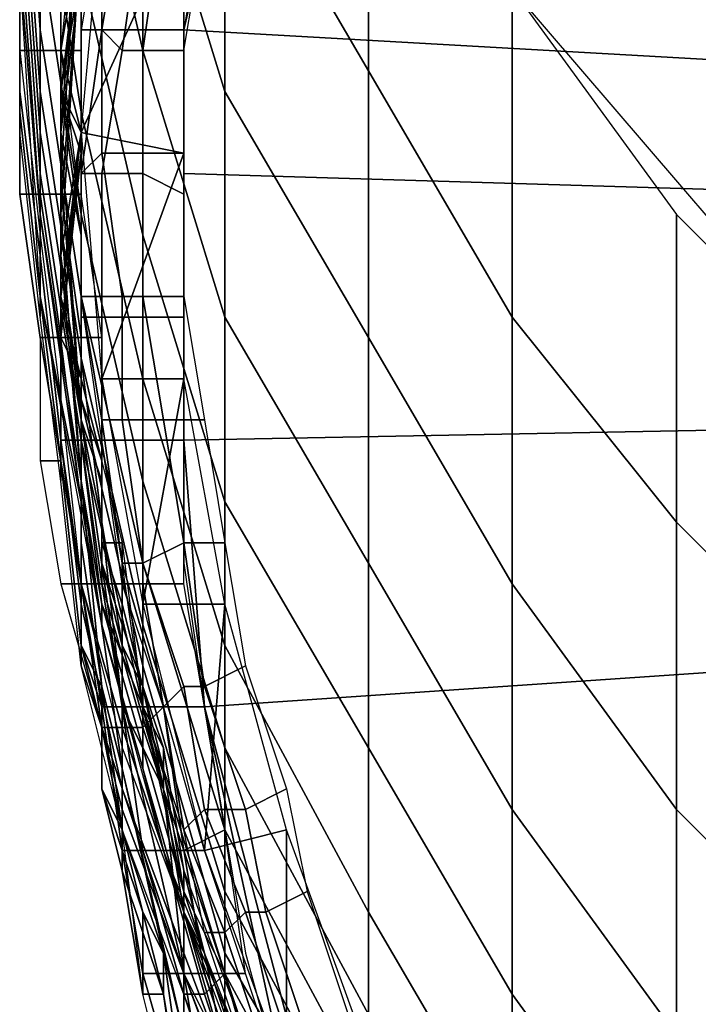
# Model space of a CAD drawing. Extents: x -0.035 to 0.082, y -0.248 to 0.024.
# Drawn here: x -0.014 to -0.011, y -0.238 to -0.233 of the extents above; entities that cross this region are included whole.
import ezdxf

# ---------------------------------------------------------------- set-up
doc = ezdxf.new("R2010")
doc.units = 0
doc.layers.add('OBJETO_1', color=7, linetype='CONTINUOUS')

msp = doc.modelspace()

# ---------------------------------------------------------------- linework, layer by layer
at = {"layer": 'OBJETO_1'}
for points in [[(-0.0111, -0.2275, 0.2089), (0.0133, -0.2347, 0.2091), (-0.0103, -0.2264, 0.2088)], [(0.0133, -0.2347, 0.2091), (-0.0111, -0.2275, 0.2089), (-0.0124, -0.23, 0.2089)], [(0.0133, -0.2347, 0.2091), (-0.0124, -0.23, 0.2089), (-0.0129, -0.2319, 0.209)], [(-0.0116, -0.233, 0.3204), (-0.0116, -0.2306, 0.3269), (-0.0098, -0.2326, 0.3277), (-0.0098, -0.2351, 0.3211)], [(-0.013, -0.2322, 0.3151), (-0.013, -0.2307, 0.3196), (-0.0123, -0.2319, 0.32), (-0.0123, -0.2334, 0.3154)], [(-0.0137, -0.232, 0.3053), (-0.0137, -0.2309, 0.3098), (-0.0134, -0.2322, 0.3102), (-0.0134, -0.2333, 0.3056)], [(-0.0134, -0.2322, 0.3102), (-0.0134, -0.2309, 0.3147), (-0.013, -0.2322, 0.3151), (-0.013, -0.2335, 0.3105)], [(-0.014, -0.2318, 0.2866), (-0.014, -0.2314, 0.2913), (-0.0139, -0.2328, 0.2914), (-0.0139, -0.2332, 0.2867)], [(-0.0139, -0.2323, 0.296), (-0.0139, -0.2316, 0.3006), (-0.0137, -0.2329, 0.3008), (-0.0137, -0.2336, 0.2962)], [(-0.014, -0.2321, 0.2817), (-0.014, -0.2318, 0.2866), (-0.0139, -0.2332, 0.2867), (-0.0139, -0.2335, 0.2817)], [(0.0133, -0.2347, 0.2091), (-0.0129, -0.2319, 0.209), (-0.0132, -0.2332, 0.2091)], [(-0.0132, -0.2332, 0.2091), (-0.0129, -0.2319, 0.209), (-0.0131, -0.2326, 0.209)], [(-0.0123, -0.2334, 0.3154), (-0.0123, -0.2319, 0.32), (-0.0116, -0.233, 0.3204), (-0.0116, -0.2346, 0.3158)], [(-0.0137, -0.2329, 0.3008), (-0.0137, -0.232, 0.3053), (-0.0134, -0.2333, 0.3056), (-0.0134, -0.2342, 0.301)], [(-0.014, -0.2323, 0.2767), (-0.014, -0.2321, 0.2817), (-0.0139, -0.2335, 0.2817), (-0.0139, -0.2337, 0.2768)], [(-0.0134, -0.2333, 0.3056), (-0.0134, -0.2322, 0.3102), (-0.013, -0.2335, 0.3105), (-0.013, -0.2346, 0.3058)], [(-0.013, -0.2335, 0.3105), (-0.013, -0.2322, 0.3151), (-0.0123, -0.2334, 0.3154), (-0.0123, -0.2347, 0.3108)], [(-0.014, -0.2325, 0.2717), (-0.014, -0.2323, 0.2767), (-0.0139, -0.2337, 0.2768), (-0.0139, -0.2339, 0.2718)], [(-0.0139, -0.2328, 0.2914), (-0.0139, -0.2323, 0.296), (-0.0137, -0.2336, 0.2962), (-0.0137, -0.2341, 0.2916)], [(-0.0138, -0.2333, 0.2491), (-0.0137, -0.2327, 0.2451), (-0.0137, -0.2323, 0.2491)], [(-0.0138, -0.2337, 0.2378), (-0.0138, -0.2339, 0.2322), (-0.0137, -0.2324, 0.2332)], [(-0.0137, -0.2324, 0.2332), (-0.0137, -0.2329, 0.2412), (-0.0138, -0.2337, 0.2378)], [(-0.0138, -0.2339, 0.2322), (-0.0138, -0.2341, 0.2265), (-0.0137, -0.2327, 0.2254), (-0.0137, -0.2324, 0.2332)], [(-0.014, -0.2327, 0.2667), (-0.014, -0.2325, 0.2717), (-0.0139, -0.2339, 0.2718), (-0.0139, -0.2341, 0.2667)], [(-0.014, -0.2326, 0.2577), (-0.014, -0.2325, 0.2616), (-0.014, -0.2333, 0.2616), (-0.014, -0.2335, 0.2577)], [(-0.0137, -0.2337, 0.2496), (-0.0132, -0.2326, 0.2496), (-0.0137, -0.2325, 0.2496)], [(-0.0137, -0.2332, 0.2491), (-0.0137, -0.2325, 0.2491), (-0.0137, -0.2325, 0.2493), (-0.0137, -0.2332, 0.2493)], [(-0.0137, -0.2332, 0.2493), (-0.0137, -0.2325, 0.2493), (-0.0136, -0.2325, 0.2494), (-0.0136, -0.2332, 0.2494)], [(-0.0136, -0.2332, 0.2494), (-0.0136, -0.2325, 0.2494), (-0.0134, -0.2325, 0.2495), (-0.0134, -0.2332, 0.2496)], [(-0.0134, -0.2332, 0.2496), (-0.0134, -0.2325, 0.2495), (-0.0132, -0.2325, 0.2496), (-0.0132, -0.2332, 0.2496)], [(-0.014, -0.2326, 0.2499), (-0.014, -0.2333, 0.2499), (-0.014, -0.2333, 0.2498), (-0.014, -0.2326, 0.2498)], [(-0.014, -0.2326, 0.2498), (-0.014, -0.2333, 0.2498), (-0.0139, -0.2333, 0.2497), (-0.0139, -0.2326, 0.2497)], [(-0.014, -0.2327, 0.2538), (-0.014, -0.2326, 0.2577), (-0.014, -0.2335, 0.2577), (-0.014, -0.2336, 0.2538)], [(-0.0139, -0.2326, 0.2497), (-0.0139, -0.2333, 0.2497), (-0.0138, -0.2333, 0.2496), (-0.0138, -0.2326, 0.2496)], [(-0.0138, -0.2326, 0.2496), (-0.0138, -0.2333, 0.2496), (-0.0137, -0.2333, 0.2496), (-0.0137, -0.2327, 0.2496)], [(-0.0132, -0.2326, 0.2496), (-0.0137, -0.2337, 0.2496), (-0.0132, -0.2338, 0.2496)], [(-0.0136, -0.2332, 0.2094), (-0.0135, -0.2326, 0.2094), (-0.0136, -0.2326, 0.2095), (-0.0137, -0.2332, 0.2096)], [(-0.0136, -0.2326, 0.2095), (-0.0137, -0.2331, 0.2135), (-0.0137, -0.2337, 0.2096)], [(-0.0135, -0.2333, 0.2092), (-0.0134, -0.2326, 0.2092), (-0.0135, -0.2326, 0.2094), (-0.0136, -0.2332, 0.2094)], [(-0.0134, -0.2333, 0.2091), (-0.0133, -0.2326, 0.2091), (-0.0134, -0.2326, 0.2092), (-0.0135, -0.2333, 0.2092)], [(-0.0132, -0.2333, 0.2091), (-0.0131, -0.2327, 0.209), (-0.0133, -0.2326, 0.2091), (-0.0134, -0.2333, 0.2091)], [(-0.014, -0.2327, 0.2667), (-0.0139, -0.2341, 0.2667), (-0.014, -0.2329, 0.2616)], [(-0.014, -0.2329, 0.2499), (-0.014, -0.2327, 0.2538), (-0.014, -0.2336, 0.2538), (-0.014, -0.2337, 0.2499)], [(-0.0137, -0.2327, 0.2451), (-0.0138, -0.2333, 0.2491), (-0.0138, -0.2335, 0.2434)], [(-0.0138, -0.2335, 0.2434), (-0.0137, -0.2329, 0.2412), (-0.0137, -0.2327, 0.2451)], [(-0.0138, -0.2341, 0.2265), (-0.0138, -0.2343, 0.2209), (-0.0137, -0.2327, 0.2254)], [(-0.0137, -0.2337, 0.2175), (-0.0137, -0.2327, 0.2254), (-0.0138, -0.2343, 0.2209)], [(-0.0137, -0.2327, 0.2254), (-0.0137, -0.2337, 0.2175), (-0.0137, -0.233, 0.2175)], [(-0.0139, -0.2332, 0.2867), (-0.0139, -0.2328, 0.2914), (-0.0137, -0.2341, 0.2916), (-0.0137, -0.2345, 0.2868)], [(-0.014, -0.2329, 0.2616), (-0.0139, -0.2341, 0.2667), (-0.0139, -0.2345, 0.2616)], [(-0.0138, -0.2335, 0.2434), (-0.0138, -0.2337, 0.2378), (-0.0137, -0.2329, 0.2412)], [(-0.0137, -0.2336, 0.2962), (-0.0137, -0.2329, 0.3008), (-0.0134, -0.2342, 0.301), (-0.0134, -0.2349, 0.2964)], [(-0.0137, -0.233, 0.2175), (-0.0137, -0.2337, 0.2175), (-0.0137, -0.2338, 0.2135), (-0.0137, -0.2331, 0.2135)], [(-0.0116, -0.2346, 0.3158), (-0.0116, -0.233, 0.3204), (-0.0108, -0.2341, 0.3208), (-0.0108, -0.2356, 0.3161)], [(-0.0137, -0.2331, 0.2135), (-0.0137, -0.2338, 0.2135), (-0.0137, -0.2337, 0.2096)], [(-0.0139, -0.2335, 0.2817), (-0.0139, -0.2332, 0.2867), (-0.0137, -0.2345, 0.2868), (-0.0137, -0.2348, 0.2818)], [(-0.0137, -0.2339, 0.2491), (-0.0137, -0.2332, 0.2491), (-0.0137, -0.2332, 0.2493), (-0.0137, -0.2339, 0.2493)], [(-0.0137, -0.2339, 0.2493), (-0.0137, -0.2332, 0.2493), (-0.0136, -0.2332, 0.2494), (-0.0136, -0.2338, 0.2495)], [(-0.0136, -0.2339, 0.2092), (-0.0135, -0.2333, 0.2092), (-0.0136, -0.2332, 0.2094), (-0.0137, -0.2339, 0.2094)], [(-0.0137, -0.2339, 0.2094), (-0.0136, -0.2332, 0.2094), (-0.0137, -0.2332, 0.2096), (-0.0137, -0.2339, 0.2096)], [(-0.0136, -0.2338, 0.2495), (-0.0136, -0.2332, 0.2494), (-0.0134, -0.2332, 0.2496), (-0.0134, -0.2338, 0.2496)], [(-0.0134, -0.2338, 0.2496), (-0.0134, -0.2332, 0.2496), (-0.0132, -0.2332, 0.2496), (-0.0132, -0.2338, 0.2496)], [(0.0133, -0.2347, 0.2091), (-0.0132, -0.2332, 0.2091), (-0.0132, -0.2339, 0.2091)], [(-0.014, -0.2333, 0.2499), (-0.014, -0.234, 0.2499), (-0.014, -0.234, 0.2498), (-0.014, -0.2333, 0.2498)], [(-0.014, -0.2333, 0.2498), (-0.014, -0.234, 0.2498), (-0.0139, -0.234, 0.2497), (-0.0139, -0.2333, 0.2497)], [(-0.014, -0.2335, 0.2577), (-0.014, -0.2333, 0.2616), (-0.0139, -0.2342, 0.2616), (-0.0139, -0.2343, 0.2577)], [(-0.0139, -0.2333, 0.2497), (-0.0139, -0.234, 0.2497), (-0.0138, -0.234, 0.2496), (-0.0138, -0.2333, 0.2496)], [(-0.0138, -0.2333, 0.2496), (-0.0138, -0.234, 0.2496), (-0.0137, -0.234, 0.2496), (-0.0137, -0.2333, 0.2496)], [(-0.0137, -0.234, 0.2471), (-0.0137, -0.2337, 0.2471), (-0.0138, -0.2333, 0.2491), (-0.0137, -0.2341, 0.2491)], [(-0.0138, -0.2333, 0.2491), (-0.0137, -0.2337, 0.2471), (-0.0138, -0.2335, 0.2434)], [(-0.0134, -0.2339, 0.2091), (-0.0134, -0.2333, 0.2091), (-0.0135, -0.2333, 0.2092), (-0.0136, -0.2339, 0.2092)], [(-0.0134, -0.2342, 0.301), (-0.0134, -0.2333, 0.3056), (-0.013, -0.2346, 0.3058), (-0.013, -0.2355, 0.3012)], [(-0.0132, -0.234, 0.2091), (-0.0132, -0.2333, 0.2091), (-0.0134, -0.2333, 0.2091), (-0.0134, -0.2339, 0.2091)], [(-0.0123, -0.2347, 0.3108), (-0.0123, -0.2334, 0.3154), (-0.0116, -0.2346, 0.3158), (-0.0116, -0.2359, 0.3111)], [(-0.014, -0.2336, 0.2538), (-0.014, -0.2335, 0.2577), (-0.0139, -0.2343, 0.2577), (-0.0139, -0.2345, 0.2538)], [(-0.0139, -0.2337, 0.2768), (-0.0139, -0.2335, 0.2817), (-0.0137, -0.2348, 0.2818), (-0.0137, -0.235, 0.2768)], [(-0.0137, -0.2337, 0.2471), (-0.0137, -0.2338, 0.2452), (-0.0138, -0.2335, 0.2434)], [(-0.0138, -0.2337, 0.2378), (-0.0138, -0.2335, 0.2434), (-0.0137, -0.2342, 0.2412)], [(-0.0138, -0.2335, 0.2434), (-0.0137, -0.2338, 0.2452), (-0.0137, -0.2342, 0.2412)], [(-0.013, -0.2346, 0.3058), (-0.013, -0.2335, 0.3105), (-0.0123, -0.2347, 0.3108), (-0.0123, -0.2358, 0.3061)], [(-0.014, -0.2337, 0.2499), (-0.014, -0.2336, 0.2538), (-0.0139, -0.2345, 0.2538), (-0.0139, -0.2346, 0.2499)], [(-0.0137, -0.2341, 0.2916), (-0.0137, -0.2336, 0.2962), (-0.0134, -0.2349, 0.2964), (-0.0134, -0.2354, 0.2917)], [(-0.0139, -0.2339, 0.2718), (-0.0139, -0.2337, 0.2768), (-0.0137, -0.235, 0.2768), (-0.0137, -0.2352, 0.2718)], [(-0.0137, -0.2342, 0.2412), (-0.0137, -0.2351, 0.2333), (-0.0138, -0.2337, 0.2378)], [(-0.0138, -0.2339, 0.2322), (-0.0138, -0.2337, 0.2378), (-0.0137, -0.2351, 0.2333)], [(-0.0137, -0.2337, 0.2175), (-0.0138, -0.2343, 0.2209), (-0.0138, -0.2345, 0.2153)], [(-0.0137, -0.2337, 0.2175), (-0.0138, -0.2345, 0.2153), (-0.0137, -0.2338, 0.2135)], [(-0.0137, -0.2338, 0.2135), (-0.0138, -0.2347, 0.2096), (-0.0137, -0.2337, 0.2096)], [(-0.0132, -0.2338, 0.2496), (-0.0137, -0.2337, 0.2496), (-0.0136, -0.2349, 0.2496)], [(-0.0137, -0.2337, 0.2471), (-0.0137, -0.234, 0.2471), (-0.0137, -0.2341, 0.2452), (-0.0137, -0.2338, 0.2452)], [(-0.0137, -0.2338, 0.2135), (-0.0138, -0.2345, 0.2153), (-0.0138, -0.2347, 0.2096)], [(-0.0137, -0.2345, 0.2493), (-0.0137, -0.2339, 0.2493), (-0.0136, -0.2338, 0.2495), (-0.0135, -0.2345, 0.2495)], [(-0.0137, -0.2338, 0.2452), (-0.0137, -0.2341, 0.2452), (-0.0137, -0.2342, 0.2412)], [(-0.0132, -0.2338, 0.2496), (-0.0136, -0.2349, 0.2496), (-0.0132, -0.2349, 0.2496)], [(-0.0135, -0.2345, 0.2495), (-0.0136, -0.2338, 0.2495), (-0.0134, -0.2338, 0.2496), (-0.0134, -0.2345, 0.2496)], [(-0.0134, -0.2345, 0.2496), (-0.0134, -0.2338, 0.2496), (-0.0132, -0.2338, 0.2496), (-0.0132, -0.2345, 0.2496)], [(-0.0139, -0.2341, 0.2667), (-0.0139, -0.2339, 0.2718), (-0.0137, -0.2352, 0.2718), (-0.0137, -0.2354, 0.2668)], [(-0.0137, -0.2351, 0.2333), (-0.0137, -0.2354, 0.2254), (-0.0138, -0.2341, 0.2265), (-0.0138, -0.2339, 0.2322)], [(-0.0137, -0.2345, 0.2491), (-0.0137, -0.2339, 0.2491), (-0.0137, -0.2339, 0.2493), (-0.0137, -0.2345, 0.2493)], [(-0.0136, -0.2346, 0.2093), (-0.0136, -0.2339, 0.2092), (-0.0137, -0.2339, 0.2094), (-0.0137, -0.2346, 0.2094)], [(-0.0137, -0.2346, 0.2094), (-0.0137, -0.2339, 0.2094), (-0.0137, -0.2339, 0.2096), (-0.0137, -0.2346, 0.2096)], [(-0.0134, -0.2346, 0.2091), (-0.0134, -0.2339, 0.2091), (-0.0136, -0.2339, 0.2092), (-0.0136, -0.2346, 0.2093)], [(-0.0132, -0.2346, 0.2091), (-0.0132, -0.234, 0.2091), (-0.0134, -0.2339, 0.2091), (-0.0134, -0.2346, 0.2091)], [(0.0133, -0.2347, 0.2091), (-0.0132, -0.2339, 0.2091), (-0.0132, -0.2352, 0.2091)], [(-0.0132, -0.2345, 0.2091), (-0.0132, -0.2352, 0.2091), (-0.0132, -0.2339, 0.2091)], [(-0.014, -0.234, 0.2499), (-0.0139, -0.2347, 0.2499), (-0.0139, -0.2347, 0.2498), (-0.014, -0.234, 0.2498)], [(-0.014, -0.234, 0.2498), (-0.0139, -0.2347, 0.2498), (-0.0138, -0.2347, 0.2497), (-0.0139, -0.234, 0.2497)], [(-0.0139, -0.234, 0.2497), (-0.0138, -0.2347, 0.2497), (-0.0137, -0.2347, 0.2497), (-0.0138, -0.234, 0.2496)], [(-0.0138, -0.234, 0.2496), (-0.0137, -0.2347, 0.2497), (-0.0136, -0.2347, 0.2496), (-0.0137, -0.234, 0.2496)], [(-0.0137, -0.234, 0.2471), (-0.0137, -0.2343, 0.2471), (-0.0137, -0.2344, 0.2452), (-0.0137, -0.2341, 0.2452)], [(-0.0137, -0.2343, 0.2471), (-0.0137, -0.234, 0.2471), (-0.0137, -0.2341, 0.2491)], [(-0.0139, -0.2341, 0.2667), (-0.0137, -0.2355, 0.2642), (-0.0139, -0.2345, 0.2616)], [(-0.0137, -0.2354, 0.2668), (-0.0137, -0.2355, 0.2642), (-0.0139, -0.2341, 0.2667)], [(-0.0137, -0.2354, 0.2254), (-0.0138, -0.2343, 0.2209), (-0.0138, -0.2341, 0.2265)], [(-0.0137, -0.2345, 0.2868), (-0.0137, -0.2341, 0.2916), (-0.0134, -0.2354, 0.2917), (-0.0134, -0.2358, 0.2868)], [(-0.0137, -0.2342, 0.2412), (-0.0137, -0.2341, 0.2452), (-0.0137, -0.2344, 0.2452)], [(-0.0137, -0.2346, 0.2472), (-0.0137, -0.2343, 0.2471), (-0.0137, -0.2341, 0.2491), (-0.0137, -0.2349, 0.2491)], [(-0.0108, -0.2356, 0.3161), (-0.0108, -0.2341, 0.3208), (-0.0098, -0.2351, 0.3211), (-0.0098, -0.2366, 0.3164)], [(-0.0139, -0.2343, 0.2577), (-0.0139, -0.2342, 0.2616), (-0.0138, -0.235, 0.2617), (-0.0138, -0.2352, 0.2578)], [(-0.0137, -0.2344, 0.2452), (-0.0137, -0.2348, 0.2412), (-0.0137, -0.2342, 0.2412)], [(-0.0137, -0.2342, 0.2412), (-0.0137, -0.2348, 0.2412), (-0.0137, -0.2351, 0.2333)], [(-0.0134, -0.2349, 0.2964), (-0.0134, -0.2342, 0.301), (-0.013, -0.2355, 0.3012), (-0.013, -0.2362, 0.2965)], [(-0.0139, -0.2345, 0.2538), (-0.0139, -0.2343, 0.2577), (-0.0138, -0.2352, 0.2578), (-0.0138, -0.2353, 0.2539)], [(-0.0138, -0.2343, 0.2209), (-0.0137, -0.2354, 0.2254), (-0.0137, -0.2351, 0.2175)], [(-0.0138, -0.2343, 0.2209), (-0.0137, -0.2351, 0.2175), (-0.0138, -0.2345, 0.2153)], [(-0.0137, -0.2343, 0.2471), (-0.0137, -0.2346, 0.2472), (-0.0137, -0.2347, 0.2452), (-0.0137, -0.2344, 0.2452)], [(-0.0137, -0.2344, 0.2452), (-0.0137, -0.2347, 0.2452), (-0.0137, -0.2348, 0.2412)], [(-0.0137, -0.2355, 0.2642), (-0.0136, -0.2361, 0.2617), (-0.0139, -0.2345, 0.2616)], [(-0.0139, -0.2346, 0.2499), (-0.0139, -0.2345, 0.2538), (-0.0138, -0.2353, 0.2539), (-0.0138, -0.2354, 0.25)], [(-0.0138, -0.2345, 0.2153), (-0.0137, -0.2349, 0.2136), (-0.0137, -0.2349, 0.2116)], [(-0.0137, -0.2351, 0.2175), (-0.0137, -0.2349, 0.2136), (-0.0138, -0.2345, 0.2153)], [(-0.0137, -0.2349, 0.2116), (-0.0138, -0.2347, 0.2096), (-0.0138, -0.2345, 0.2153)], [(-0.0137, -0.2348, 0.2818), (-0.0137, -0.2345, 0.2868), (-0.0134, -0.2358, 0.2868), (-0.0134, -0.2361, 0.2819)], [(-0.0136, -0.2352, 0.2492), (-0.0137, -0.2345, 0.2491), (-0.0137, -0.2345, 0.2493), (-0.0136, -0.2351, 0.2493)], [(-0.0136, -0.2351, 0.2493), (-0.0137, -0.2345, 0.2493), (-0.0135, -0.2345, 0.2495), (-0.0135, -0.2351, 0.2495)], [(-0.0135, -0.2351, 0.2495), (-0.0135, -0.2345, 0.2495), (-0.0134, -0.2345, 0.2496), (-0.0133, -0.2351, 0.2496)], [(-0.0133, -0.2351, 0.2496), (-0.0134, -0.2345, 0.2496), (-0.0132, -0.2345, 0.2496), (-0.0131, -0.2351, 0.2497)], [(-0.0136, -0.2352, 0.2093), (-0.0136, -0.2346, 0.2093), (-0.0137, -0.2346, 0.2094), (-0.0137, -0.2352, 0.2095)], [(-0.0137, -0.2352, 0.2095), (-0.0137, -0.2346, 0.2094), (-0.0137, -0.2346, 0.2096), (-0.0137, -0.2352, 0.2096)], [(-0.0137, -0.2346, 0.2472), (-0.0137, -0.235, 0.2472), (-0.0137, -0.2351, 0.2452), (-0.0137, -0.2347, 0.2452)], [(-0.0137, -0.235, 0.2472), (-0.0137, -0.2346, 0.2472), (-0.0137, -0.2349, 0.2491)], [(-0.0134, -0.2352, 0.2092), (-0.0134, -0.2346, 0.2091), (-0.0136, -0.2346, 0.2093), (-0.0136, -0.2352, 0.2093)], [(-0.0132, -0.2352, 0.2091), (-0.0132, -0.2346, 0.2091), (-0.0134, -0.2346, 0.2091), (-0.0134, -0.2352, 0.2092)], [(-0.013, -0.2355, 0.3012), (-0.013, -0.2346, 0.3058), (-0.0123, -0.2358, 0.3061), (-0.0123, -0.2367, 0.3015)], [(-0.0116, -0.2359, 0.3111), (-0.0116, -0.2346, 0.3158), (-0.0108, -0.2356, 0.3161), (-0.0108, -0.237, 0.3114)], [(-0.0139, -0.2347, 0.2499), (-0.0139, -0.2353, 0.25), (-0.0138, -0.2353, 0.2498), (-0.0139, -0.2347, 0.2498)], [(-0.0139, -0.2347, 0.2498), (-0.0138, -0.2353, 0.2498), (-0.0138, -0.2352, 0.2497), (-0.0138, -0.2347, 0.2497)], [(-0.0138, -0.2347, 0.2497), (-0.0138, -0.2352, 0.2497), (-0.0137, -0.2352, 0.2497), (-0.0137, -0.2347, 0.2497)], [(-0.0137, -0.2349, 0.2116), (-0.0137, -0.2353, 0.2116), (-0.0137, -0.2355, 0.2096), (-0.0138, -0.2347, 0.2096)], [(-0.0137, -0.2347, 0.2497), (-0.0137, -0.2352, 0.2497), (-0.0136, -0.2352, 0.2497), (-0.0136, -0.2347, 0.2496)], [(-0.0137, -0.2348, 0.2412), (-0.0137, -0.2347, 0.2452), (-0.0137, -0.2351, 0.2452)], [(0.0133, -0.2347, 0.2091), (-0.0132, -0.2352, 0.2091), (-0.0131, -0.2365, 0.2092)], [(-0.0131, -0.2365, 0.2092), (-0.0122, -0.2399, 0.2093), (0.0133, -0.2347, 0.2091)], [(-0.0123, -0.2358, 0.3061), (-0.0123, -0.2347, 0.3108), (-0.0116, -0.2359, 0.3111), (-0.0116, -0.237, 0.3064)], [(-0.0122, -0.2399, 0.2093), (-0.0113, -0.2416, 0.2094), (0.0133, -0.2347, 0.2091)], [(-0.0113, -0.2416, 0.2094), (-0.0106, -0.2426, 0.2094), (0.0133, -0.2347, 0.2091)], [(-0.0137, -0.235, 0.2768), (-0.0137, -0.2348, 0.2818), (-0.0134, -0.2361, 0.2819), (-0.0134, -0.2363, 0.2769)], [(-0.0137, -0.2351, 0.2452), (-0.0136, -0.2356, 0.2413), (-0.0137, -0.2348, 0.2412)], [(-0.0137, -0.2351, 0.2333), (-0.0137, -0.2348, 0.2412), (-0.0136, -0.2356, 0.2413)], [(-0.0137, -0.2349, 0.2136), (-0.0137, -0.2352, 0.2136), (-0.0137, -0.2353, 0.2116), (-0.0137, -0.2349, 0.2116)], [(-0.0136, -0.2357, 0.2472), (-0.0136, -0.2353, 0.2472), (-0.0137, -0.2349, 0.2491), (-0.0135, -0.2357, 0.2492)], [(-0.0137, -0.2349, 0.2491), (-0.0136, -0.2353, 0.2472), (-0.0137, -0.235, 0.2472)], [(-0.0137, -0.2349, 0.2136), (-0.0137, -0.2351, 0.2175), (-0.0137, -0.2352, 0.2136)], [(-0.0136, -0.2349, 0.2496), (-0.0134, -0.236, 0.2497), (-0.0132, -0.2349, 0.2496)], [(-0.0134, -0.2354, 0.2917), (-0.0134, -0.2349, 0.2964), (-0.013, -0.2362, 0.2965), (-0.013, -0.2367, 0.2918)], [(-0.013, -0.236, 0.2497), (-0.0132, -0.2349, 0.2496), (-0.0134, -0.236, 0.2497)], [(-0.0138, -0.2352, 0.2578), (-0.0138, -0.235, 0.2617), (-0.0137, -0.2359, 0.2617), (-0.0137, -0.236, 0.2578)], [(-0.0137, -0.2352, 0.2718), (-0.0137, -0.235, 0.2768), (-0.0134, -0.2363, 0.2769), (-0.0134, -0.2365, 0.2719)], [(-0.0137, -0.235, 0.2472), (-0.0136, -0.2353, 0.2472), (-0.0136, -0.2354, 0.2452), (-0.0137, -0.2351, 0.2452)], [(-0.0137, -0.2351, 0.2452), (-0.0136, -0.2354, 0.2452), (-0.0136, -0.2356, 0.2413)], [(-0.0136, -0.2356, 0.2413), (-0.0135, -0.2365, 0.2334), (-0.0137, -0.2351, 0.2333)], [(-0.0137, -0.2351, 0.2333), (-0.0135, -0.2365, 0.2334), (-0.0135, -0.2368, 0.2255), (-0.0137, -0.2354, 0.2254)], [(-0.0137, -0.2355, 0.2136), (-0.0137, -0.2352, 0.2136), (-0.0137, -0.2351, 0.2175)], [(-0.0137, -0.2355, 0.2136), (-0.0137, -0.2351, 0.2175), (-0.0137, -0.2357, 0.2176)], [(-0.0137, -0.2354, 0.2254), (-0.0137, -0.2357, 0.2176), (-0.0137, -0.2351, 0.2175)], [(-0.0135, -0.2358, 0.2492), (-0.0136, -0.2352, 0.2492), (-0.0136, -0.2351, 0.2493), (-0.0135, -0.2358, 0.2494)], [(-0.0135, -0.2358, 0.2494), (-0.0136, -0.2351, 0.2493), (-0.0135, -0.2351, 0.2495), (-0.0134, -0.2358, 0.2495)], [(-0.0134, -0.2358, 0.2495), (-0.0135, -0.2351, 0.2495), (-0.0133, -0.2351, 0.2496), (-0.0132, -0.2357, 0.2496)], [(-0.0132, -0.2357, 0.2496), (-0.0133, -0.2351, 0.2496), (-0.0131, -0.2351, 0.2497), (-0.013, -0.2357, 0.2497)], [(-0.0138, -0.2353, 0.2498), (-0.0137, -0.2359, 0.2499), (-0.0137, -0.2359, 0.2498), (-0.0138, -0.2352, 0.2497)], [(-0.0138, -0.2352, 0.2497), (-0.0137, -0.2359, 0.2498), (-0.0136, -0.2359, 0.2497), (-0.0137, -0.2352, 0.2497)], [(-0.0138, -0.2353, 0.2539), (-0.0138, -0.2352, 0.2578), (-0.0137, -0.236, 0.2578), (-0.0137, -0.2362, 0.2539)], [(-0.0136, -0.236, 0.2668), (-0.0137, -0.2354, 0.2668), (-0.0137, -0.2352, 0.2718)], [(-0.0136, -0.236, 0.2668), (-0.0137, -0.2352, 0.2718), (-0.0134, -0.2365, 0.2719)], [(-0.0137, -0.2352, 0.2497), (-0.0136, -0.2359, 0.2497), (-0.0135, -0.2359, 0.2497), (-0.0136, -0.2352, 0.2497)], [(-0.0136, -0.2359, 0.2093), (-0.0136, -0.2352, 0.2093), (-0.0137, -0.2352, 0.2095), (-0.0137, -0.2359, 0.2095)], [(-0.0137, -0.2359, 0.2095), (-0.0137, -0.2352, 0.2095), (-0.0137, -0.2352, 0.2096), (-0.0137, -0.2359, 0.2097)], [(-0.0137, -0.2352, 0.2136), (-0.0137, -0.2355, 0.2136), (-0.0137, -0.2356, 0.2116), (-0.0137, -0.2353, 0.2116)], [(-0.0134, -0.2359, 0.2092), (-0.0134, -0.2352, 0.2092), (-0.0136, -0.2352, 0.2093), (-0.0136, -0.2359, 0.2093)], [(-0.0132, -0.2359, 0.2092), (-0.0132, -0.2352, 0.2091), (-0.0134, -0.2352, 0.2092), (-0.0134, -0.2359, 0.2092)], [(-0.0131, -0.2365, 0.2092), (-0.0132, -0.2352, 0.2091), (-0.0132, -0.2358, 0.2092)], [(-0.0139, -0.2353, 0.25), (-0.0138, -0.2359, 0.25), (-0.0137, -0.2359, 0.2499), (-0.0138, -0.2353, 0.2498)], [(-0.0138, -0.2354, 0.25), (-0.0138, -0.2353, 0.2539), (-0.0137, -0.2362, 0.2539), (-0.0137, -0.2363, 0.25)], [(-0.0137, -0.2355, 0.2096), (-0.0137, -0.2353, 0.2116), (-0.0137, -0.2356, 0.2116)], [(-0.0136, -0.2353, 0.2472), (-0.0136, -0.2357, 0.2472), (-0.0136, -0.2358, 0.2452), (-0.0136, -0.2354, 0.2452)], [(-0.0137, -0.2355, 0.2642), (-0.0137, -0.2354, 0.2668), (-0.0136, -0.236, 0.2668), (-0.0136, -0.2361, 0.2642)], [(-0.0136, -0.2364, 0.2176), (-0.0137, -0.2357, 0.2176), (-0.0137, -0.2354, 0.2254)], [(-0.0136, -0.2364, 0.2176), (-0.0137, -0.2354, 0.2254), (-0.0135, -0.2368, 0.2255)], [(-0.0136, -0.2356, 0.2413), (-0.0136, -0.2354, 0.2452), (-0.0136, -0.2358, 0.2452)], [(-0.0134, -0.2358, 0.2868), (-0.0134, -0.2354, 0.2917), (-0.013, -0.2367, 0.2918), (-0.013, -0.2371, 0.2869)], [(-0.0137, -0.2355, 0.2642), (-0.0136, -0.2361, 0.2642), (-0.0136, -0.2361, 0.2617)], [(-0.0137, -0.2355, 0.2136), (-0.0137, -0.2358, 0.2136), (-0.0137, -0.2359, 0.2116), (-0.0137, -0.2356, 0.2116)], [(-0.0137, -0.2357, 0.2176), (-0.0137, -0.2358, 0.2136), (-0.0137, -0.2355, 0.2136)], [(-0.0137, -0.2356, 0.2116), (-0.0137, -0.2359, 0.2116), (-0.0137, -0.2355, 0.2096)], [(-0.0137, -0.2359, 0.2116), (-0.0137, -0.2363, 0.2097), (-0.0137, -0.2355, 0.2096)], [(-0.013, -0.2362, 0.2965), (-0.013, -0.2355, 0.3012), (-0.0123, -0.2367, 0.3015), (-0.0123, -0.2375, 0.2967)], [(-0.0136, -0.2358, 0.2452), (-0.0135, -0.2362, 0.2413), (-0.0136, -0.2356, 0.2413)], [(-0.0136, -0.2356, 0.2413), (-0.0135, -0.2362, 0.2413), (-0.0135, -0.2365, 0.2334)], [(-0.0108, -0.237, 0.3114), (-0.0108, -0.2356, 0.3161), (-0.0098, -0.2366, 0.3164), (-0.0098, -0.238, 0.3117)], [(-0.0137, -0.2362, 0.2136), (-0.0137, -0.2358, 0.2136), (-0.0137, -0.2357, 0.2176)], [(-0.0137, -0.2362, 0.2136), (-0.0137, -0.2357, 0.2176), (-0.0136, -0.2364, 0.2176)], [(-0.0136, -0.2357, 0.2472), (-0.0135, -0.236, 0.2472), (-0.0135, -0.2361, 0.2452), (-0.0136, -0.2358, 0.2452)], [(-0.0135, -0.236, 0.2472), (-0.0136, -0.2357, 0.2472), (-0.0135, -0.2357, 0.2492)], [(-0.0134, -0.2364, 0.2472), (-0.0135, -0.236, 0.2472), (-0.0135, -0.2357, 0.2492), (-0.0134, -0.2365, 0.2492)], [(-0.0132, -0.2364, 0.2496), (-0.0134, -0.2358, 0.2495), (-0.0132, -0.2357, 0.2496), (-0.0131, -0.2364, 0.2497)], [(-0.0131, -0.2364, 0.2497), (-0.0132, -0.2357, 0.2496), (-0.013, -0.2357, 0.2497), (-0.0129, -0.2363, 0.2497)], [(-0.0137, -0.2358, 0.2136), (-0.0137, -0.2362, 0.2136), (-0.0137, -0.2362, 0.2116), (-0.0137, -0.2359, 0.2116)], [(-0.0136, -0.2358, 0.2452), (-0.0135, -0.2361, 0.2452), (-0.0135, -0.2362, 0.2413)], [(-0.0134, -0.2365, 0.2492), (-0.0135, -0.2358, 0.2492), (-0.0135, -0.2358, 0.2494), (-0.0133, -0.2365, 0.2494)], [(-0.0133, -0.2365, 0.2494), (-0.0135, -0.2358, 0.2494), (-0.0134, -0.2358, 0.2495), (-0.0132, -0.2364, 0.2496)], [(-0.0134, -0.2361, 0.2819), (-0.0134, -0.2358, 0.2868), (-0.013, -0.2371, 0.2869), (-0.013, -0.2374, 0.282)], [(-0.0123, -0.2367, 0.3015), (-0.0123, -0.2358, 0.3061), (-0.0116, -0.237, 0.3064), (-0.0116, -0.2379, 0.3017)], [(-0.0138, -0.2359, 0.25), (-0.0136, -0.2366, 0.25), (-0.0136, -0.2366, 0.2499), (-0.0137, -0.2359, 0.2499)], [(-0.0137, -0.2359, 0.2499), (-0.0136, -0.2366, 0.2499), (-0.0135, -0.2366, 0.2498), (-0.0137, -0.2359, 0.2498)], [(-0.0137, -0.2359, 0.2498), (-0.0135, -0.2366, 0.2498), (-0.0134, -0.2366, 0.2497), (-0.0136, -0.2359, 0.2497)], [(-0.0135, -0.2365, 0.2093), (-0.0136, -0.2359, 0.2093), (-0.0137, -0.2359, 0.2095), (-0.0136, -0.2365, 0.2095)], [(-0.0136, -0.2365, 0.2095), (-0.0137, -0.2359, 0.2095), (-0.0137, -0.2359, 0.2097), (-0.0136, -0.2365, 0.2097)], [(-0.0137, -0.2359, 0.2116), (-0.0137, -0.2362, 0.2116), (-0.0137, -0.2363, 0.2097)], [(-0.0137, -0.236, 0.2578), (-0.0137, -0.2359, 0.2617), (-0.0135, -0.2367, 0.2617), (-0.0135, -0.2369, 0.2578)], [(-0.0136, -0.2359, 0.2497), (-0.0134, -0.2366, 0.2497), (-0.0133, -0.2365, 0.2497), (-0.0135, -0.2359, 0.2497)], [(-0.0133, -0.2365, 0.2092), (-0.0134, -0.2359, 0.2092), (-0.0136, -0.2359, 0.2093), (-0.0135, -0.2365, 0.2093)], [(-0.0131, -0.2365, 0.2092), (-0.0132, -0.2359, 0.2092), (-0.0134, -0.2359, 0.2092), (-0.0133, -0.2365, 0.2092)], [(-0.0116, -0.237, 0.3064), (-0.0116, -0.2359, 0.3111), (-0.0108, -0.237, 0.3114), (-0.0108, -0.2381, 0.3066)], [(-0.0137, -0.2362, 0.2539), (-0.0137, -0.236, 0.2578), (-0.0135, -0.2369, 0.2578), (-0.0135, -0.237, 0.2539)], [(-0.0134, -0.2365, 0.2719), (-0.0134, -0.2367, 0.2668), (-0.0136, -0.236, 0.2668)], [(-0.0136, -0.2361, 0.2642), (-0.0136, -0.236, 0.2668), (-0.0134, -0.2367, 0.2668), (-0.0134, -0.2368, 0.2643)], [(-0.0135, -0.236, 0.2472), (-0.0134, -0.2364, 0.2472), (-0.0134, -0.2364, 0.2452), (-0.0135, -0.2361, 0.2452)], [(-0.0131, -0.2372, 0.2497), (-0.013, -0.236, 0.2497), (-0.0134, -0.236, 0.2497)], [(-0.0131, -0.2372, 0.2497), (-0.0127, -0.2371, 0.2497), (-0.013, -0.236, 0.2497)], [(-0.0136, -0.2361, 0.2617), (-0.0136, -0.2361, 0.2642), (-0.0134, -0.2368, 0.2643)], [(-0.0133, -0.2372, 0.2617), (-0.0136, -0.2361, 0.2617), (-0.0134, -0.2368, 0.2643)], [(-0.0135, -0.2362, 0.2413), (-0.0135, -0.2361, 0.2452), (-0.0134, -0.2364, 0.2452)], [(-0.0134, -0.2363, 0.2769), (-0.0134, -0.2361, 0.2819), (-0.013, -0.2374, 0.282), (-0.013, -0.2377, 0.277)], [(-0.0137, -0.2362, 0.2136), (-0.0136, -0.2365, 0.2136), (-0.0136, -0.2366, 0.2117), (-0.0137, -0.2362, 0.2116)], [(-0.0136, -0.2364, 0.2176), (-0.0136, -0.2365, 0.2136), (-0.0137, -0.2362, 0.2136)], [(-0.0137, -0.2362, 0.2116), (-0.0136, -0.2366, 0.2117), (-0.0137, -0.2363, 0.2097)], [(-0.0137, -0.2363, 0.25), (-0.0137, -0.2362, 0.2539), (-0.0135, -0.237, 0.2539), (-0.0135, -0.2371, 0.25)], [(-0.0134, -0.2364, 0.2452), (-0.0133, -0.2369, 0.2413), (-0.0135, -0.2362, 0.2413)], [(-0.0135, -0.2365, 0.2334), (-0.0135, -0.2362, 0.2413), (-0.0133, -0.2369, 0.2413)], [(-0.013, -0.2367, 0.2918), (-0.013, -0.2362, 0.2965), (-0.0123, -0.2375, 0.2967), (-0.0123, -0.238, 0.2919)], [(-0.0136, -0.2366, 0.2117), (-0.0135, -0.2371, 0.2097), (-0.0137, -0.2363, 0.2097)], [(-0.0134, -0.2365, 0.2719), (-0.0134, -0.2363, 0.2769), (-0.013, -0.2377, 0.277), (-0.013, -0.2378, 0.2719)], [(-0.0129, -0.237, 0.2497), (-0.0131, -0.2364, 0.2497), (-0.0129, -0.2363, 0.2497), (-0.0127, -0.2369, 0.2497)], [(-0.0135, -0.2368, 0.2255), (-0.0135, -0.2371, 0.2176), (-0.0136, -0.2364, 0.2176)], [(-0.0136, -0.2369, 0.2136), (-0.0136, -0.2365, 0.2136), (-0.0136, -0.2364, 0.2176)], [(-0.0136, -0.2369, 0.2136), (-0.0136, -0.2364, 0.2176), (-0.0135, -0.2371, 0.2176)], [(-0.0134, -0.2364, 0.2452), (-0.0133, -0.2368, 0.2453), (-0.0133, -0.2369, 0.2413)], [(-0.0134, -0.2364, 0.2472), (-0.0133, -0.2367, 0.2472), (-0.0133, -0.2368, 0.2453), (-0.0134, -0.2364, 0.2452)], [(-0.0133, -0.2367, 0.2472), (-0.0134, -0.2364, 0.2472), (-0.0134, -0.2365, 0.2492)], [(-0.0132, -0.2371, 0.2494), (-0.0133, -0.2365, 0.2494), (-0.0132, -0.2364, 0.2496), (-0.0131, -0.237, 0.2496)], [(-0.0131, -0.237, 0.2496), (-0.0132, -0.2364, 0.2496), (-0.0131, -0.2364, 0.2497), (-0.0129, -0.237, 0.2497)], [(-0.0134, -0.2372, 0.2093), (-0.0135, -0.2365, 0.2093), (-0.0136, -0.2365, 0.2095), (-0.0135, -0.2372, 0.2095)], [(-0.0135, -0.2372, 0.2095), (-0.0136, -0.2365, 0.2095), (-0.0136, -0.2365, 0.2097), (-0.0135, -0.2372, 0.2097)], [(-0.0136, -0.2365, 0.2136), (-0.0136, -0.2369, 0.2136), (-0.0136, -0.2369, 0.2117), (-0.0136, -0.2366, 0.2117)], [(-0.0132, -0.2372, 0.2092), (-0.0133, -0.2365, 0.2092), (-0.0135, -0.2365, 0.2093), (-0.0134, -0.2372, 0.2093)], [(-0.0133, -0.2369, 0.2413), (-0.0132, -0.2378, 0.2334), (-0.0135, -0.2365, 0.2334)], [(-0.0135, -0.2365, 0.2334), (-0.0132, -0.2378, 0.2334), (-0.0132, -0.2381, 0.2255), (-0.0135, -0.2368, 0.2255)], [(-0.0132, -0.2374, 0.2668), (-0.0134, -0.2367, 0.2668), (-0.0134, -0.2365, 0.2719)], [(-0.0132, -0.2374, 0.2668), (-0.0134, -0.2365, 0.2719), (-0.013, -0.2378, 0.2719)], [(-0.0134, -0.2366, 0.2497), (-0.0132, -0.2372, 0.2497), (-0.0131, -0.2372, 0.2497), (-0.0133, -0.2365, 0.2497)], [(-0.0132, -0.2371, 0.2492), (-0.0134, -0.2365, 0.2492), (-0.0133, -0.2365, 0.2494), (-0.0132, -0.2371, 0.2494)], [(-0.0132, -0.2373, 0.2473), (-0.0133, -0.2367, 0.2472), (-0.0134, -0.2365, 0.2492), (-0.0132, -0.2373, 0.2492)], [(-0.013, -0.2371, 0.2092), (-0.0131, -0.2365, 0.2092), (-0.0133, -0.2365, 0.2092), (-0.0132, -0.2372, 0.2092)], [(-0.0126, -0.2388, 0.2093), (-0.0131, -0.2365, 0.2092), (-0.0129, -0.2377, 0.2092)], [(-0.0126, -0.2388, 0.2093), (-0.0122, -0.2399, 0.2093), (-0.0131, -0.2365, 0.2092)], [(-0.0136, -0.2366, 0.25), (-0.0134, -0.2372, 0.25), (-0.0134, -0.2372, 0.2499), (-0.0136, -0.2366, 0.2499)], [(-0.0136, -0.2366, 0.2499), (-0.0134, -0.2372, 0.2499), (-0.0133, -0.2372, 0.2498), (-0.0135, -0.2366, 0.2498)], [(-0.0136, -0.2366, 0.2117), (-0.0136, -0.2369, 0.2117), (-0.0135, -0.2371, 0.2097)], [(-0.0135, -0.2366, 0.2498), (-0.0133, -0.2372, 0.2498), (-0.0132, -0.2372, 0.2497), (-0.0134, -0.2366, 0.2497)], [(-0.0135, -0.2369, 0.2578), (-0.0135, -0.2367, 0.2617), (-0.0132, -0.2375, 0.2618), (-0.0132, -0.2377, 0.2579)], [(-0.0134, -0.2368, 0.2643), (-0.0134, -0.2367, 0.2668), (-0.0132, -0.2374, 0.2668), (-0.0132, -0.2375, 0.2643)], [(-0.0132, -0.2373, 0.2473), (-0.0132, -0.2374, 0.2453), (-0.0133, -0.2368, 0.2453), (-0.0133, -0.2367, 0.2472)], [(-0.013, -0.2371, 0.2869), (-0.013, -0.2367, 0.2918), (-0.0123, -0.238, 0.2919), (-0.0123, -0.2384, 0.287)], [(-0.0123, -0.2375, 0.2967), (-0.0123, -0.2367, 0.3015), (-0.0116, -0.2379, 0.3017), (-0.0116, -0.2387, 0.2969)], [(-0.0133, -0.2377, 0.2176), (-0.0135, -0.2371, 0.2176), (-0.0135, -0.2368, 0.2255)], [(-0.0133, -0.2377, 0.2176), (-0.0135, -0.2368, 0.2255), (-0.0132, -0.2381, 0.2255)], [(-0.0134, -0.2368, 0.2643), (-0.0132, -0.2375, 0.2643), (-0.0133, -0.2372, 0.2617)], [(-0.0133, -0.2368, 0.2453), (-0.0132, -0.2374, 0.2453), (-0.0132, -0.2375, 0.2413), (-0.0133, -0.2369, 0.2413)], [(-0.0136, -0.2369, 0.2136), (-0.0135, -0.2372, 0.2137), (-0.0135, -0.2373, 0.2117), (-0.0136, -0.2369, 0.2117)], [(-0.0135, -0.2371, 0.2176), (-0.0135, -0.2372, 0.2137), (-0.0136, -0.2369, 0.2136)], [(-0.0135, -0.2371, 0.2097), (-0.0136, -0.2369, 0.2117), (-0.0135, -0.2373, 0.2117)], [(-0.0135, -0.237, 0.2539), (-0.0135, -0.2369, 0.2578), (-0.0132, -0.2377, 0.2579), (-0.0132, -0.2378, 0.254)], [(-0.0133, -0.2369, 0.2413), (-0.0132, -0.2375, 0.2413), (-0.0132, -0.2378, 0.2334)], [(-0.0128, -0.2375, 0.2497), (-0.0129, -0.237, 0.2497), (-0.0127, -0.2369, 0.2497), (-0.0126, -0.2374, 0.2497)], [(-0.0135, -0.2371, 0.25), (-0.0135, -0.237, 0.2539), (-0.0132, -0.2378, 0.254), (-0.0132, -0.2379, 0.2501)], [(-0.013, -0.2376, 0.2494), (-0.0132, -0.2371, 0.2494), (-0.0131, -0.237, 0.2496), (-0.0129, -0.2375, 0.2496)], [(-0.0129, -0.2375, 0.2496), (-0.0131, -0.237, 0.2496), (-0.0129, -0.237, 0.2497), (-0.0128, -0.2375, 0.2497)], [(-0.0116, -0.2379, 0.3017), (-0.0116, -0.237, 0.3064), (-0.0108, -0.2381, 0.3066), (-0.0108, -0.239, 0.3019)], [(-0.0108, -0.2381, 0.3066), (-0.0108, -0.237, 0.3114), (-0.0098, -0.238, 0.3117), (-0.0098, -0.2392, 0.3068)], [(-0.0134, -0.2375, 0.2137), (-0.0135, -0.2372, 0.2137), (-0.0135, -0.2371, 0.2176)], [(-0.0134, -0.2375, 0.2137), (-0.0135, -0.2371, 0.2176), (-0.0133, -0.2377, 0.2176)], [(-0.0135, -0.2371, 0.2097), (-0.0135, -0.2373, 0.2117), (-0.0134, -0.2379, 0.2097)], [(-0.0131, -0.2376, 0.2492), (-0.0132, -0.2371, 0.2492), (-0.0132, -0.2371, 0.2494), (-0.013, -0.2376, 0.2494)], [(-0.0129, -0.2378, 0.2092), (-0.013, -0.2371, 0.2092), (-0.0132, -0.2372, 0.2092), (-0.0131, -0.2378, 0.2093)], [(-0.0127, -0.2383, 0.2498), (-0.0127, -0.2371, 0.2497), (-0.0131, -0.2372, 0.2497)], [(-0.013, -0.2374, 0.282), (-0.013, -0.2371, 0.2869), (-0.0123, -0.2384, 0.287), (-0.0123, -0.2387, 0.282)], [(-0.0127, -0.2371, 0.2497), (-0.0127, -0.2383, 0.2498), (-0.0123, -0.2382, 0.2498)], [(-0.0132, -0.2378, 0.2094), (-0.0134, -0.2372, 0.2093), (-0.0135, -0.2372, 0.2095), (-0.0134, -0.2378, 0.2095)], [(-0.0134, -0.2378, 0.2095), (-0.0135, -0.2372, 0.2095), (-0.0135, -0.2372, 0.2097), (-0.0134, -0.2378, 0.2097)], [(-0.0135, -0.2372, 0.2137), (-0.0134, -0.2375, 0.2137), (-0.0134, -0.2376, 0.2117), (-0.0135, -0.2373, 0.2117)], [(-0.0134, -0.2372, 0.25), (-0.0132, -0.2379, 0.25), (-0.0132, -0.2379, 0.2499), (-0.0134, -0.2372, 0.2499)], [(-0.0134, -0.2372, 0.2499), (-0.0132, -0.2379, 0.2499), (-0.0131, -0.2379, 0.2498), (-0.0133, -0.2372, 0.2498)], [(-0.0131, -0.2378, 0.2093), (-0.0132, -0.2372, 0.2092), (-0.0134, -0.2372, 0.2093), (-0.0132, -0.2378, 0.2094)], [(-0.0132, -0.2375, 0.2643), (-0.0129, -0.2382, 0.2618), (-0.0133, -0.2372, 0.2617)], [(-0.0133, -0.2372, 0.2498), (-0.0131, -0.2379, 0.2498), (-0.013, -0.2378, 0.2498), (-0.0132, -0.2372, 0.2497)], [(-0.0132, -0.2372, 0.2497), (-0.013, -0.2378, 0.2498), (-0.0129, -0.2378, 0.2497), (-0.0131, -0.2372, 0.2497)], [(-0.0135, -0.2373, 0.2117), (-0.0134, -0.2376, 0.2117), (-0.0134, -0.2379, 0.2097)], [(-0.0132, -0.2373, 0.2473), (-0.0131, -0.2377, 0.2473), (-0.0131, -0.2377, 0.2453), (-0.0132, -0.2374, 0.2453)], [(-0.013, -0.238, 0.2473), (-0.0131, -0.2377, 0.2473), (-0.0132, -0.2373, 0.2492), (-0.0129, -0.2381, 0.2493)], [(-0.0131, -0.2377, 0.2473), (-0.0132, -0.2373, 0.2473), (-0.0132, -0.2373, 0.2492)], [(-0.013, -0.2378, 0.2719), (-0.013, -0.238, 0.2669), (-0.0132, -0.2374, 0.2668)], [(-0.0132, -0.2375, 0.2643), (-0.0132, -0.2374, 0.2668), (-0.013, -0.238, 0.2669), (-0.013, -0.2381, 0.2643)], [(-0.0132, -0.2375, 0.2413), (-0.0132, -0.2374, 0.2453), (-0.0131, -0.2377, 0.2453)], [(-0.013, -0.2377, 0.277), (-0.013, -0.2374, 0.282), (-0.0123, -0.2387, 0.282), (-0.0123, -0.2389, 0.277)], [(-0.0126, -0.2381, 0.2497), (-0.0128, -0.2375, 0.2497), (-0.0126, -0.2374, 0.2497), (-0.0124, -0.238, 0.2498)], [(-0.0134, -0.2375, 0.2137), (-0.0133, -0.2379, 0.2137), (-0.0133, -0.2379, 0.2117), (-0.0134, -0.2376, 0.2117)], [(-0.0133, -0.2377, 0.2176), (-0.0133, -0.2379, 0.2137), (-0.0134, -0.2375, 0.2137)], [(-0.0129, -0.2382, 0.2618), (-0.0132, -0.2375, 0.2643), (-0.013, -0.2381, 0.2643)], [(-0.0131, -0.2377, 0.2453), (-0.013, -0.2382, 0.2414), (-0.0132, -0.2375, 0.2413)], [(-0.0132, -0.2378, 0.2334), (-0.0132, -0.2375, 0.2413), (-0.013, -0.2382, 0.2414)], [(-0.0132, -0.2377, 0.2579), (-0.0132, -0.2375, 0.2618), (-0.0129, -0.2383, 0.2618), (-0.0129, -0.2385, 0.2579)], [(-0.0128, -0.2382, 0.2494), (-0.013, -0.2376, 0.2494), (-0.0129, -0.2375, 0.2496), (-0.0127, -0.2381, 0.2496)], [(-0.0127, -0.2381, 0.2496), (-0.0129, -0.2375, 0.2496), (-0.0128, -0.2375, 0.2497), (-0.0126, -0.2381, 0.2497)], [(-0.0123, -0.238, 0.2919), (-0.0123, -0.2375, 0.2967), (-0.0116, -0.2387, 0.2969), (-0.0116, -0.2392, 0.292)], [(-0.0134, -0.2376, 0.2117), (-0.0133, -0.2379, 0.2117), (-0.0134, -0.2379, 0.2097)], [(-0.0129, -0.2382, 0.2493), (-0.0131, -0.2376, 0.2492), (-0.013, -0.2376, 0.2494), (-0.0128, -0.2382, 0.2494)], [(-0.0132, -0.2381, 0.2255), (-0.0132, -0.2384, 0.2176), (-0.0133, -0.2377, 0.2176)], [(-0.0133, -0.2377, 0.2176), (-0.0132, -0.2384, 0.2176), (-0.0132, -0.2385, 0.2137), (-0.0133, -0.2379, 0.2137)], [(-0.0132, -0.2378, 0.254), (-0.0132, -0.2377, 0.2579), (-0.0129, -0.2385, 0.2579), (-0.0129, -0.2386, 0.254)], [(-0.0131, -0.2377, 0.2453), (-0.013, -0.238, 0.2453), (-0.013, -0.2382, 0.2414)], [(-0.0131, -0.2377, 0.2473), (-0.013, -0.238, 0.2473), (-0.013, -0.238, 0.2453), (-0.0131, -0.2377, 0.2453)], [(-0.013, -0.2378, 0.2719), (-0.013, -0.2377, 0.277), (-0.0123, -0.2389, 0.277), (-0.0123, -0.2391, 0.272)], [(-0.0131, -0.2384, 0.2094), (-0.0132, -0.2378, 0.2094), (-0.0134, -0.2378, 0.2095), (-0.0132, -0.2385, 0.2096)], [(-0.0132, -0.2385, 0.2096), (-0.0134, -0.2378, 0.2095), (-0.0134, -0.2378, 0.2097), (-0.0132, -0.2385, 0.2097)], [(-0.0129, -0.2384, 0.2093), (-0.0131, -0.2378, 0.2093), (-0.0132, -0.2378, 0.2094), (-0.0131, -0.2384, 0.2094)], [(-0.013, -0.2382, 0.2414), (-0.0127, -0.2391, 0.2335), (-0.0132, -0.2378, 0.2334)], [(-0.0132, -0.2378, 0.2334), (-0.0127, -0.2391, 0.2335), (-0.0127, -0.2393, 0.2256), (-0.0132, -0.2381, 0.2255)], [(-0.0132, -0.2379, 0.2501), (-0.0132, -0.2378, 0.254), (-0.0129, -0.2386, 0.254), (-0.0129, -0.2387, 0.2501)], [(-0.0131, -0.2379, 0.2498), (-0.0129, -0.2385, 0.2499), (-0.0128, -0.2385, 0.2498), (-0.013, -0.2378, 0.2498)], [(-0.0127, -0.2384, 0.2092), (-0.0129, -0.2378, 0.2092), (-0.0131, -0.2378, 0.2093), (-0.0129, -0.2384, 0.2093)], [(-0.0127, -0.2387, 0.2669), (-0.013, -0.238, 0.2669), (-0.013, -0.2378, 0.2719)], [(-0.0127, -0.2387, 0.2669), (-0.013, -0.2378, 0.2719), (-0.0123, -0.2391, 0.272)], [(-0.013, -0.2378, 0.2498), (-0.0128, -0.2385, 0.2498), (-0.0127, -0.2384, 0.2498), (-0.0129, -0.2378, 0.2497)], [(-0.0132, -0.2387, 0.2098), (-0.0134, -0.2379, 0.2097), (-0.0133, -0.2379, 0.2117), (-0.0132, -0.2386, 0.2117)], [(-0.0132, -0.2385, 0.2137), (-0.0132, -0.2386, 0.2117), (-0.0133, -0.2379, 0.2117), (-0.0133, -0.2379, 0.2137)], [(-0.0132, -0.2379, 0.25), (-0.013, -0.2385, 0.2501), (-0.013, -0.2385, 0.25), (-0.0132, -0.2379, 0.2499)], [(-0.0132, -0.2379, 0.2499), (-0.013, -0.2385, 0.25), (-0.0129, -0.2385, 0.2499), (-0.0131, -0.2379, 0.2498)], [(-0.0116, -0.2387, 0.2969), (-0.0116, -0.2379, 0.3017), (-0.0108, -0.239, 0.3019), (-0.0108, -0.2398, 0.297)]]:
    msp.add_3dface(points, dxfattribs=at)

doc.saveas('drawing.dxf')
